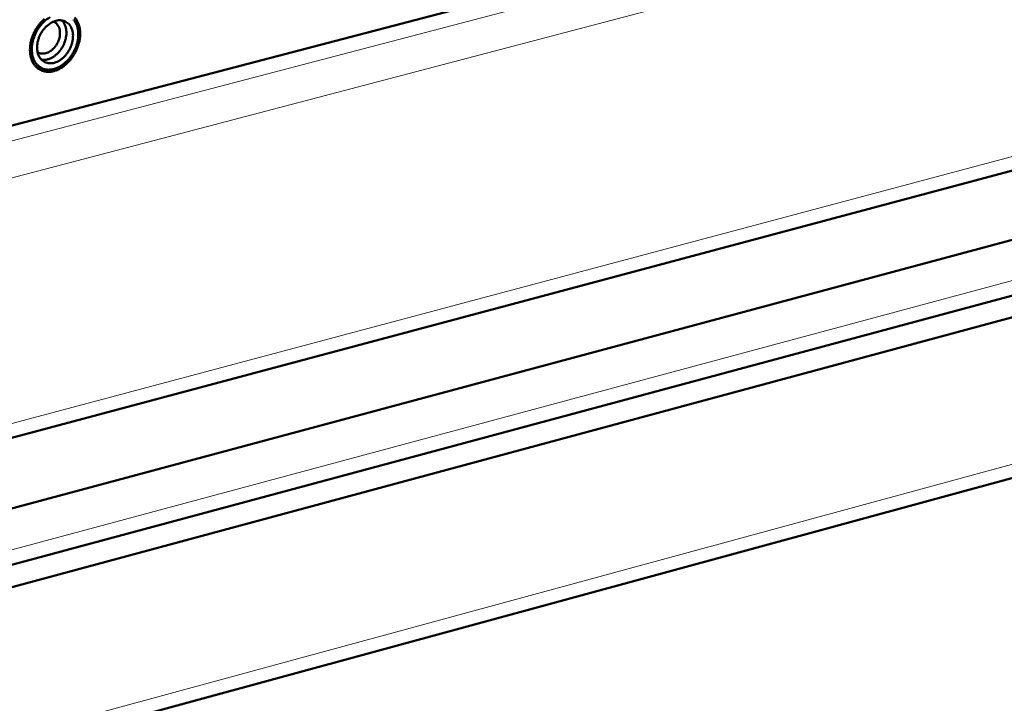
# Model space of a CAD drawing. Units: millimetres. Extents: x 0 to 2970, y 0 to 2100.
# Drawn here: x 1792 to 1879, y 550 to 611 of the extents above; entities that cross this region are included whole.
import ezdxf

# ---------------------------------------------------------------- set-up
doc = ezdxf.new("R2010")
doc.units = ezdxf.units.MM
doc.header["$LTSCALE"] = 5
doc.layers.add('AM_0', color=7, linetype='Continuous', lineweight=50)
doc.layers.add('AM_4', color=7, linetype='Continuous', lineweight=15, true_color=0x008000)

msp = doc.modelspace()

# ---------------------------------------------------------------- linework, layer by layer
at = {"layer": 'AM_0'}
for p, q in [((1973.994, 616.852), (613.209, 251.73)), ((1838.748, 614.418), (1768.326, 595.969)), ((1634.604, 532.274), (1930.313, 611.272)), ((1970.954, 611.172), (612.543, 245.42)), ((1973.528, 609.957), (614.188, 243.457)), ((1793.552, 606.925), (1793.247, 606.983)), ((1794.077, 606.878), (1793.552, 606.925)), ((1971.747, 595.384), (615.814, 226.137))]:
    msp.add_line(p, q, dxfattribs=at)
at = {"layer": 'AM_0', "flags": 128}
for points in [[(1797.005, 609.943, -0.022557), (1796.965, 609.533, -0.038994), (1796.913, 609.3, -0.007021), (1796.755, 608.812, -0.022234), (1796.696, 608.66, -0.021501), (1796.545, 608.354, -0.021447), (1796.367, 608.062, -0.02252), (1796.171, 607.794, -0.021883), (1795.946, 607.538, -0.024836), (1795.718, 607.323, -0.023634), (1795.457, 607.121, -0.028571), (1795.208, 606.967, -0.026927), (1794.928, 606.834, -0.033605), (1794.67, 606.747, -0.031896), (1794.39, 606.693, -0.03899), (1794.135, 606.68, -0.03778), (1793.874, 606.707, -0.042441), (1793.636, 606.772, -0.042073), (1793.41, 606.876, -0.04157), (1793.203, 607.017, -0.042081), (1793.025, 607.189, -0.036748), (1792.864, 607.402, -0.038072), (1792.742, 607.628, -0.030896), (1792.64, 607.901, -0.032623), (1792.576, 608.169, -0.026218), (1792.54, 608.481, -0.027792), (1792.539, 608.778, -0.023225), (1792.571, 609.11, -0.024323), (1792.631, 609.422, -0.021731), (1792.727, 609.751, -0.022257), (1792.848, 610.062, -0.021525), (1792.999, 610.368, -0.02147), (1793.177, 610.662, -0.022544), (1793.373, 610.929, -0.021908), (1793.598, 611.185, -0.024865), (1793.827, 611.401, -0.023664)], [(1796.422, 611.347, -0.041729), (1796.563, 611.149, -0.03441), (1796.685, 610.907, -0.036115), (1796.768, 610.662, -0.028709), (1796.826, 610.371, -0.030487), (1796.848, 610.093, -0.024872), (1796.837, 609.776, -0.026224), (1796.797, 609.478, -0.022823), (1796.721, 609.158, -0.023558), (1796.619, 608.856, -0.022278), (1796.485, 608.554, -0.022363), (1796.325, 608.266, -0.02311), (1796.144, 608, -0.022545), (1795.934, 607.745, -0.025378), (1795.718, 607.528, -0.024179), (1795.47, 607.325, -0.02922), (1795.231, 607.169, -0.02752), (1794.962, 607.033, -0.034561), (1794.713, 606.944, -0.032774), (1794.442, 606.887, -0.040406), (1794.195, 606.871, -0.039166), (1793.942, 606.896, -0.044178), (1793.712, 606.958, -0.043826), (1793.495, 607.06, -0.043105), (1793.297, 607.2, -0.043651), (1793.128, 607.369, -0.037701), (1792.977, 607.58, -0.039104), (1792.864, 607.804, -0.0314), (1792.773, 608.072, -0.03321), (1792.72, 608.336, -0.026584), (1792.696, 608.642, -0.028183), (1792.705, 608.932, -0.023672), (1792.749, 609.254, -0.024722), (1792.821, 609.556, -0.022399), (1792.927, 609.87, -0.022808), (1793.058, 610.168, -0.022545), (1793.218, 610.454, -0.022304), (1793.404, 610.729, -0.02408), (1793.605, 610.972, -0.023194), (1793.836, 611.203, -0.027125), (1793.964, 611.308, -0.010134), (1794.326, 611.562, -0.047301)], [(1794.828, 611.23, -0.047134), (1795.09, 611.285, -0.067268), (1795.277, 611.281, -0.02382), (1795.555, 611.223, -0.048946), (1795.685, 611.176, -0.049743), (1795.866, 611.066, -0.05009), (1796.019, 610.924, -0.043171), (1796.154, 610.742, -0.044542), (1796.253, 610.545, -0.034932), (1796.328, 610.305, -0.036977), (1796.366, 610.071, -0.029045), (1796.373, 609.797, -0.030835), (1796.35, 609.539, -0.025988), (1796.291, 609.257, -0.026994), (1796.206, 608.993, -0.025235), (1796.089, 608.728, -0.025323), (1795.946, 608.477, -0.026517), (1795.784, 608.249, -0.025682), (1795.592, 608.032, -0.029928), (1795.397, 607.856, -0.028264), (1795.171, 607.695, -0.035649), (1794.958, 607.581, -0.033586), (1794.717, 607.493, -0.043112), (1794.499, 607.449, -0.041554), (1794.268, 607.442, -0.049433), (1794.06, 607.474, -0.048913), (1793.86, 607.546, -0.049762), (1793.68, 607.656, -0.050089), (1793.526, 607.798, -0.043211), (1793.391, 607.98, -0.044564), (1793.293, 608.176, -0.034971), (1793.217, 608.416, -0.037003), (1793.179, 608.651, -0.029074), (1793.171, 608.925, -0.030859), (1793.195, 609.183, -0.026011), (1793.254, 609.465, -0.027014), (1793.338, 609.729, -0.025255), (1793.455, 609.994, -0.025342), (1793.598, 610.246, -0.026538), (1793.761, 610.474, -0.025704), (1793.953, 610.691, -0.029953), (1794.07, 610.796, -0.012306), (1794.375, 611.028, -0.051687), (1794.536, 611.121, -0.030645), (1794.828, 611.23)], [(1793.57, 607.752, 0.036604), (1793.828, 607.737, 0.060098), (1793.985, 607.758, 0.016455), (1794.283, 607.846, 0.035863), (1794.414, 607.9, 0.028319), (1794.635, 608.027, 0.03008), (1794.827, 608.169, 0.025068), (1795.024, 608.351, 0.026193), (1795.193, 608.544, 0.023819), (1795.352, 608.767, 0.024173), (1795.487, 609, 0.02429), (1795.599, 609.244, 0.023861), (1795.688, 609.503, 0.026479), (1795.746, 609.751, 0.025284), (1795.78, 610.017, 0.030552), (1795.784, 610.254, 0.028747), (1795.758, 610.505, 0.036491), (1795.725, 610.644, 0.016911), (1795.623, 610.933, 0.06089), (1795.548, 611.071, 0.037229), (1795.384, 611.269)], [(1796.52, 611.533, -0.036703), (1796.681, 611.319, -0.038046), (1796.803, 611.093, -0.03085), (1796.858, 610.947, -0.011761), (1796.968, 610.552, -0.047027), (1797.005, 610.314, -0.030533), (1797.005, 609.943)], [(1793.212, 608.441, 0.052621), (1793.409, 608.34, 0.07949), (1793.554, 608.309, 0.02959), (1793.803, 608.311, 0.051348), (1793.945, 608.336, 0.039046), (1794.157, 608.413, 0.04127), (1794.343, 608.517, 0.031993), (1794.539, 608.669, 0.03386), (1794.704, 608.835, 0.029365), (1794.86, 609.037, 0.030008), (1794.987, 609.253, 0.030184), (1795.088, 609.481, 0.029436), (1795.163, 609.725, 0.034298), (1795.202, 609.954, 0.03236), (1795.211, 610.2, 0.041979), (1795.187, 610.411, 0.03979), (1795.126, 610.626, 0.052117), (1795.063, 610.754, 0.030099), (1794.918, 610.955, 0.080067), (1794.808, 611.053, 0.053307), (1794.61, 611.152)]]:
    msp.add_lwpolyline(points, format="xyb", dxfattribs=at)
at = {"layer": 'AM_4'}
for p, q in [((1931.185, 637.31), (1634.543, 559.519)), ((1635.916, 556.491), (1932.565, 634.465)), ((1931.221, 612.76), (1635.394, 533.8)), ((1966.025, 611.15), (609.819, 246.331)), ((1972.641, 596.825), (616.051, 227.711))]:
    msp.add_line(p, q, dxfattribs=at)

doc.saveas('drawing.dxf')
